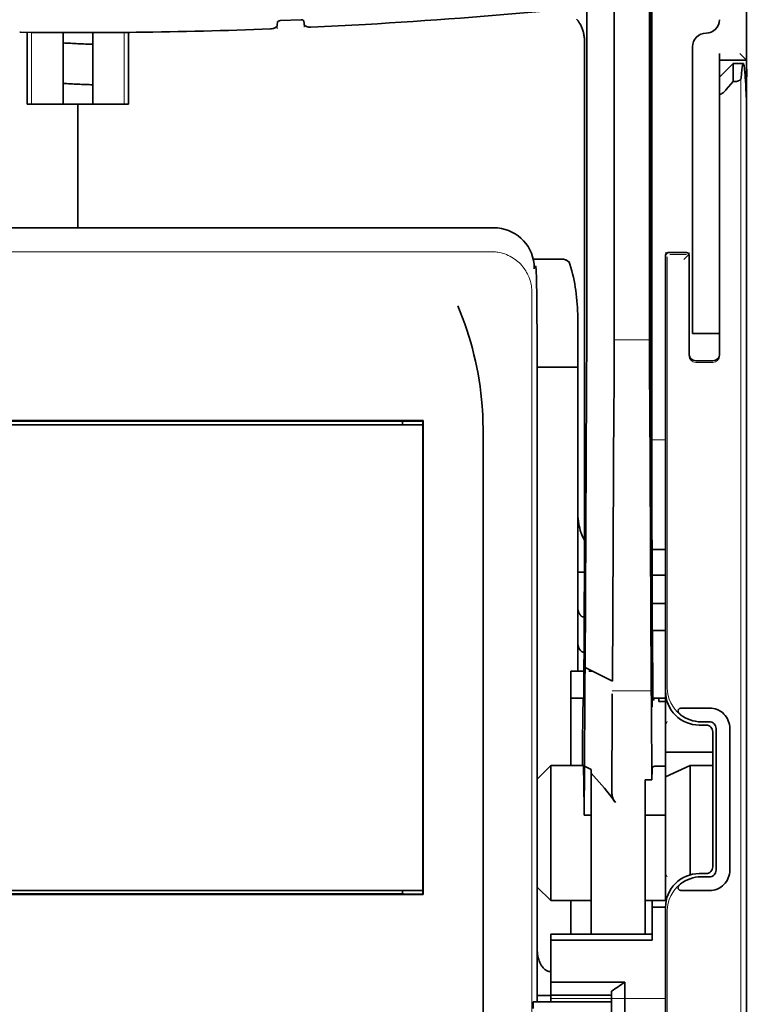
# Model space of a CAD drawing. Units: millimetres. Extents: x -2939 to 12771, y 2859 to 5338.
# Drawn here: x 5416 to 5469, y 3888 to 3960 of the extents above; entities that cross this region are included whole.
import ezdxf

# ---------------------------------------------------------------- set-up
doc = ezdxf.new("R2010")
doc.units = ezdxf.units.MM

msp = doc.modelspace()

# ---------------------------------------------------------------- linework, layer by layer
at = {"color": 5, "lineweight": 35}
for p, q in [((5469.357, 4488.84), (5469.357, 3931.125)), ((5462.409, 4056.59), (5462.409, 3923.066)), ((5462.32, 3922.267), (5462.32, 3962.057)), ((5469.357, 3841.575), (5469.357, 3953.812)), ((5469.357, 3947.003), (5469.357, 3895.432)), ((5450.786, 3944.855), (5389.683, 3944.855)), ((5453.974, 3932.118), (5453.974, 3887.957)), ((5445.596, 3930.684), (5394.874, 3930.684)), ((5394.895, 3930.381), (5445.575, 3930.381)), ((5394.895, 3930.381), (5445.575, 3930.381)), ((5444.086, 3930.629), (5396.383, 3930.629)), ((5450.006, 3870.351), (5450.006, 3928.864)), ((5469.357, 3921.698), (5469.357, 3853.481)), ((5445.575, 3896.144), (5394.895, 3896.144)), ((5445.592, 3895.844), (5394.877, 3895.844)), ((5396.383, 3895.896), (5444.086, 3895.896))]:
    msp.add_line(p, q, dxfattribs=at)
at = {"color": 5, "lineweight": 35, "ltscale": 0.39169}
msp.add_line((5462.22, 3973.027), (5462.22, 3941.93), dxfattribs=at)
at = {"color": 5, "lineweight": 35, "ltscale": 0.36213}
msp.add_line((5459.642, 3943.559), (5459.642, 3972.308), dxfattribs=at)
at = {"color": 5, "lineweight": 35, "ltscale": 0.354745}
msp.add_line((5457.622, 3941.941), (5457.622, 3970.104), dxfattribs=at)
at = {"color": 5, "lineweight": 35, "ltscale": 0.298396}
msp.add_line((5462.246, 3943.575), (5462.246, 3967.264), dxfattribs=at)
at = {"color": 5, "lineweight": 35, "ltscale": 0.132687}
msp.add_line((5469.357, 3967.709), (5469.357, 3957.175), dxfattribs=at)
at = {"color": 5, "lineweight": 13, "ltscale": 0.132839}
msp.add_line((5469.357, 3967.709), (5469.357, 3957.163), dxfattribs=at)
at = {"color": 5, "lineweight": 35, "ltscale": 0.444367}
msp.add_line((5462.307, 3929.134), (5462.307, 3964.413), dxfattribs=at)
at = {"color": 5, "lineweight": 35, "ltscale": 0.002289}
msp.add_line((5434.886, 3959.96), (5434.881, 3959.778), dxfattribs=at)
at = {"color": 5, "lineweight": 35, "ltscale": 0.019668}
msp.add_line((5435.085, 3960.082), (5436.645, 3960.148), dxfattribs=at)
at = {"color": 5, "lineweight": 35, "ltscale": 0.002281}
msp.add_line((5436.849, 3959.861), (5436.843, 3960.042), dxfattribs=at)
at = {"color": 5, "lineweight": 13, "ltscale": 0.002712}
msp.add_line((5436.857, 3959.813), (5436.857, 3959.598), dxfattribs=at)
at = {"color": 5, "lineweight": 35, "ltscale": 0.000773}
msp.add_line((5415.958, 3959.228), (5416.019, 3959.226), dxfattribs=at)
at = {"color": 5, "lineweight": 35, "ltscale": 0.010682}
msp.add_line((5416.867, 3959.219), (5416.019, 3959.226), dxfattribs=at)
at = {"color": 5, "lineweight": 35, "ltscale": 0.06442}
for p, q in [((5416.513, 3953.95), (5416.513, 3959.064)), ((5423.956, 3953.95), (5423.956, 3959.064))]:
    msp.add_line(p, q, dxfattribs=at)
at = {"color": 5, "lineweight": 13, "ltscale": 0.066368}
for p, q in [((5416.828, 3953.95), (5416.828, 3959.219)), ((5423.642, 3953.95), (5423.642, 3959.219))]:
    msp.add_line(p, q, dxfattribs=at)
at = {"color": 5, "lineweight": 35, "ltscale": 0.004922}
msp.add_line((5417.258, 3959.215), (5416.867, 3959.219), dxfattribs=at)
at = {"color": 5, "lineweight": 35, "ltscale": 0.066191}
for p, q in [((5419.143, 3953.95), (5419.143, 3959.205)), ((5421.326, 3953.95), (5421.326, 3959.205))]:
    msp.add_line(p, q, dxfattribs=at)
at = {"color": 5, "lineweight": 13, "ltscale": 0.00322}
msp.add_line((5434.872, 3959.474), (5434.872, 3959.729), dxfattribs=at)
at = {"color": 5, "lineweight": 35, "ltscale": 0.455411}
msp.add_line((5462.389, 3959.209), (5462.389, 3923.054), dxfattribs=at)
at = {"color": 5, "lineweight": 35, "ltscale": 0.44733}
msp.add_line((5457.449, 3923.068), (5457.449, 3958.581), dxfattribs=at)
at = {"color": 5, "lineweight": 35, "ltscale": 0.028778}
msp.add_line((5465.388, 3958.167), (5465.388, 3955.883), dxfattribs=at)
at = {"color": 5, "lineweight": 35, "ltscale": 0.00625}
for p, q in [((5467.373, 3957.175), (5467.373, 3957.671)), ((5463.403, 3910.037), (5462.907, 3910.037)), ((5463.403, 3905.278), (5462.907, 3905.278)), ((5457.449, 3901.682), (5457.945, 3901.682)), ((5463.403, 3901.682), (5462.907, 3901.682)), ((5454.968, 3888.453), (5454.968, 3887.957))]:
    msp.add_line(p, q, dxfattribs=at)
at = {"color": 5, "lineweight": 35, "ltscale": 0.008839}
msp.add_line((5468.861, 3957.671), (5469.357, 3957.175), dxfattribs=at)
at = {"color": 5, "lineweight": 35, "ltscale": 0.025}
for p, q in [((5467.373, 3957.175), (5469.357, 3957.175)), ((5420.235, 3953.95), (5422.22, 3953.95)), ((5465.388, 3937.08), (5467.373, 3937.08)), ((5462.411, 3917.232), (5462.411, 3915.247)), ((5456.457, 3912.27), (5456.457, 3910.285)), ((5465.202, 3905.324), (5463.403, 3904.485))]:
    msp.add_line(p, q, dxfattribs=at)
at = {"color": 5, "lineweight": 35, "ltscale": 0.016278}
msp.add_line((5467.373, 3957.175), (5467.373, 3955.883), dxfattribs=at)
at = {"color": 5, "lineweight": 13, "ltscale": 0.025152}
msp.add_line((5467.373, 3957.175), (5469.369, 3957.175), dxfattribs=at)
at = {"color": 5, "lineweight": 35, "ltscale": 0.017678}
for p, q in [((5467.373, 3955.935), (5468.365, 3956.927)), ((5454.968, 3905.324), (5453.976, 3904.331)), ((5454.968, 3895.4), (5453.976, 3896.392))]:
    msp.add_line(p, q, dxfattribs=at)
at = {"color": 5, "lineweight": 35, "ltscale": 0.016747}
msp.add_line((5468.365, 3956.927), (5468.365, 3955.597), dxfattribs=at)
at = {"color": 5, "lineweight": 35, "ltscale": 0.009444}
msp.add_line((5468.365, 3956.927), (5469.115, 3956.927), dxfattribs=at)
at = {"color": 5, "lineweight": 35, "ltscale": 0.128125}
msp.add_line((5469.357, 3947.003), (5469.357, 3957.175), dxfattribs=at)
at = {"color": 5, "lineweight": 35, "ltscale": 0.224347}
for p, q in [((5465.388, 3938.072), (5465.388, 3955.883)), ((5467.373, 3938.072), (5467.373, 3955.883))]:
    msp.add_line(p, q, dxfattribs=at)
at = {"color": 5, "lineweight": 35, "ltscale": 0.015072}
msp.add_line((5467.373, 3955.935), (5467.373, 3954.738), dxfattribs=at)
at = {"color": 5, "lineweight": 35, "ltscale": 0.009596}
msp.add_line((5468.365, 3955.597), (5467.869, 3955.019), dxfattribs=at)
at = {"color": 5, "lineweight": 35, "ltscale": 0.001226}
msp.add_line((5468.365, 3955.597), (5468.462, 3955.597), dxfattribs=at)
at = {"color": 5, "lineweight": 13}
for p, q in [((5468.942, 3955.857), (5468.942, 3849.827)), ((5450.615, 3943.096), (5389.855, 3943.096)), ((5453.586, 3940.153), (5453.586, 3882.83))]:
    msp.add_line(p, q, dxfattribs=at)
at = {"color": 5, "lineweight": 13, "ltscale": 0.246303}
msp.add_line((5467.373, 3955.019), (5467.373, 3935.465), dxfattribs=at)
at = {"color": 5, "lineweight": 35, "ltscale": 0.24276}
msp.add_line((5467.373, 3954.738), (5467.373, 3935.465), dxfattribs=at)
at = {"color": 5, "lineweight": 35, "ltscale": 0.046875}
for q in [(5416.513, 3953.95), (5423.956, 3953.95)]:
    msp.add_line((5420.235, 3953.95), q, dxfattribs=at)
at = {"color": 5, "lineweight": 35, "ltscale": 0.114565}
for p, q in [((5420.235, 3944.855), (5420.235, 3953.95)), ((5420.235, 3953.95), (5420.235, 3944.855))]:
    msp.add_line(p, q, dxfattribs=at)
at = {"color": 5, "lineweight": 35, "ltscale": 0.020512}
msp.add_line((5459.642, 3941.93), (5459.642, 3943.559), dxfattribs=at)
at = {"color": 5, "lineweight": 35, "ltscale": 0.020513}
msp.add_line((5462.246, 3941.946), (5462.246, 3943.575), dxfattribs=at)
at = {"color": 5, "lineweight": 35, "ltscale": 0.027937}
msp.add_line((5453.691, 3942.538), (5455.909, 3942.538), dxfattribs=at)
at = {"color": 5, "lineweight": 13, "ltscale": 0.027937}
msp.add_line((5453.691, 3942.538), (5455.909, 3942.538), dxfattribs=at)
at = {"color": 5, "lineweight": 13, "ltscale": 0.002253}
msp.add_line((5463.529, 3942.908), (5463.403, 3943.034), dxfattribs=at)
at = {"color": 5, "lineweight": 35, "ltscale": 0.40375}
msp.add_line((5463.403, 3942.835), (5463.403, 3910.782), dxfattribs=at)
at = {"color": 5, "lineweight": 13, "ltscale": 0.399003}
msp.add_line((5463.533, 3942.71), (5463.533, 3911.033), dxfattribs=at)
at = {"color": 5, "lineweight": 35, "ltscale": 0.006875}
msp.add_line((5463.602, 3943.034), (5464.147, 3943.034), dxfattribs=at)
at = {"color": 5, "lineweight": 13, "ltscale": 0.015293}
msp.add_line((5464.941, 3942.904), (5463.727, 3942.904), dxfattribs=at)
at = {"color": 5, "lineweight": 35, "ltscale": 0.01}
msp.add_line((5464.147, 3943.034), (5464.941, 3943.027), dxfattribs=at)
at = {"color": 5, "lineweight": 13, "ltscale": 0.006782}
msp.add_line((5464.759, 3942.527), (5465.14, 3942.908), dxfattribs=at)
at = {"color": 5, "lineweight": 13, "ltscale": 0.001495}
msp.add_line((5465.14, 3943.027), (5465.14, 3942.908), dxfattribs=at)
at = {"color": 5, "lineweight": 35, "ltscale": 0.001473}
msp.add_line((5465.14, 3942.827), (5465.14, 3942.71), dxfattribs=at)
at = {"color": 5, "lineweight": 35, "ltscale": 0.09125}
msp.add_line((5465.14, 3942.71), (5465.14, 3935.465), dxfattribs=at)
at = {"color": 5, "lineweight": 13, "ltscale": 0.09125}
msp.add_line((5465.14, 3942.71), (5465.14, 3935.465), dxfattribs=at)
at = {"color": 5, "lineweight": 13, "ltscale": 0.001562}
msp.add_line((5453.765, 3942.041), (5453.889, 3942.041), dxfattribs=at)
at = {"color": 5, "lineweight": 35, "ltscale": 0.000756}
msp.add_line((5453.765, 3941.903), (5453.765, 3941.843), dxfattribs=at)
at = {"color": 5, "lineweight": 35, "ltscale": 0.179148}
msp.add_line((5456.953, 3938.252), (5456.953, 3924.029), dxfattribs=at)
at = {"color": 5, "lineweight": 13, "ltscale": 0.214334}
msp.add_line((5456.953, 3921.198), (5456.953, 3938.214), dxfattribs=at)
at = {"color": 5, "lineweight": 35, "ltscale": 0.0125}
for p, q in [((5465.388, 3937.08), (5465.388, 3938.072)), ((5463.403, 3917.232), (5462.411, 3917.232)), ((5463.403, 3915.247), (5462.411, 3915.247)), ((5461.915, 3901.682), (5462.907, 3901.682)), ((5462.411, 3894.916), (5463.403, 3894.916)), ((5453.976, 3888.433), (5454.968, 3888.433))]:
    msp.add_line(p, q, dxfattribs=at)
at = {"color": 5, "lineweight": 35, "ltscale": 0.010811}
msp.add_line((5467.373, 3937.214), (5467.373, 3938.072), dxfattribs=at)
at = {"color": 5, "lineweight": 13, "ltscale": 0.025}
msp.add_line((5465.388, 3937.08), (5467.373, 3937.08), dxfattribs=at)
at = {"color": 5, "lineweight": 13, "ltscale": 0.033094}
msp.add_line((5459.616, 3936.612), (5462.243, 3936.612), dxfattribs=at)
at = {"color": 5, "lineweight": 35, "ltscale": 0.037557}
msp.add_line((5453.971, 3934.599), (5456.953, 3934.599), dxfattribs=at)
at = {"color": 5, "lineweight": 35, "ltscale": 0.015625}
msp.add_line((5465.636, 3935.086), (5466.876, 3935.086), dxfattribs=at)
at = {"color": 5, "lineweight": 13, "ltscale": 0.015625}
msp.add_line((5466.876, 3934.965), (5465.636, 3934.965), dxfattribs=at)
at = {"color": 5, "lineweight": 35, "ltscale": 0.258258}
for p, q in [((5457.498, 3912.527), (5457.601, 3933.03)), ((5459.513, 3911.518), (5459.616, 3932.021)), ((5462.243, 3932.021), (5462.347, 3911.518))]:
    msp.add_line(p, q, dxfattribs=at)
at = {"color": 5, "lineweight": 35, "ltscale": 0.061654}
msp.add_line((5462.266, 3933.523), (5462.291, 3928.628), dxfattribs=at)
at = {"color": 5, "lineweight": 13, "ltscale": 0.35}
msp.add_line((5453.976, 3932.118), (5453.976, 3904.331), dxfattribs=at)
at = {"color": 5, "lineweight": 35, "ltscale": 0.000212}
msp.add_line((5444.098, 3930.641), (5444.086, 3930.629), dxfattribs=at)
at = {"color": 5, "lineweight": 35, "ltscale": 0.003125}
for p, q in [((5444.086, 3930.381), (5444.086, 3930.629)), ((5444.086, 3895.896), (5444.086, 3896.144))]:
    msp.add_line(p, q, dxfattribs=at)
at = {"color": 5, "lineweight": 35, "ltscale": 0.01232}
msp.add_line((5444.595, 3930.65), (5445.573, 3930.65), dxfattribs=at)
at = {"color": 5, "lineweight": 35, "ltscale": 0.000432}
msp.add_line((5445.572, 3930.66), (5445.596, 3930.684), dxfattribs=at)
at = {"color": 5, "lineweight": 35, "ltscale": 0.433285}
msp.add_line((5445.575, 3930.462), (5445.575, 3896.063), dxfattribs=at)
at = {"color": 5, "lineweight": 35, "ltscale": 0.046242}
msp.add_line((5445.592, 3927.013), (5445.596, 3930.684), dxfattribs=at)
at = {"color": 5, "lineweight": 13, "ltscale": 0.012522}
msp.add_line((5462.409, 3929.277), (5463.403, 3929.277), dxfattribs=at)
at = {"color": 5, "lineweight": 35, "ltscale": 0.39261}
msp.add_line((5445.592, 3927.013), (5445.592, 3895.844), dxfattribs=at)
at = {"color": 5, "lineweight": 35, "ltscale": 0.051668}
msp.add_line((5456.953, 3919.892), (5456.953, 3923.994), dxfattribs=at)
at = {"color": 5, "lineweight": 35, "ltscale": 0.009338}
msp.add_line((5462.322, 3921.526), (5462.32, 3922.267), dxfattribs=at)
at = {"color": 5, "lineweight": 35, "ltscale": 0.096855}
msp.add_line((5462.36, 3913.836), (5462.322, 3921.525), dxfattribs=at)
at = {"color": 5, "lineweight": 35, "ltscale": 0.012484}
msp.add_line((5462.412, 3921.213), (5463.403, 3921.213), dxfattribs=at)
at = {"color": 5, "lineweight": 35, "ltscale": 0.125292}
msp.add_line((5457.393, 3910.643), (5457.443, 3920.59), dxfattribs=at)
at = {"color": 5, "lineweight": 35, "ltscale": 0.04105}
msp.add_line((5462.415, 3920.491), (5462.432, 3917.232), dxfattribs=at)
at = {"color": 5, "lineweight": 35, "ltscale": 0.004445}
msp.add_line((5456.953, 3919.539), (5456.953, 3919.892), dxfattribs=at)
at = {"color": 5, "lineweight": 35, "ltscale": 0.00611}
msp.add_line((5456.953, 3919.539), (5457.438, 3919.539), dxfattribs=at)
at = {"color": 5, "lineweight": 35, "ltscale": 0.032}
msp.add_line((5456.953, 3916.999), (5456.953, 3919.539), dxfattribs=at)
at = {"color": 5, "lineweight": 35, "ltscale": 0.032293}
msp.add_line((5462.398, 3919.34), (5462.411, 3916.777), dxfattribs=at)
at = {"color": 5, "lineweight": 35, "ltscale": 0.012371}
msp.add_line((5463.403, 3919.31), (5462.421, 3919.31), dxfattribs=at)
at = {"color": 5, "lineweight": 35, "ltscale": 0.032656}
msp.add_line((5456.953, 3914.406), (5456.953, 3916.999), dxfattribs=at)
at = {"color": 5, "lineweight": 13, "ltscale": 0.038342}
msp.add_line((5456.953, 3913.635), (5456.953, 3916.679), dxfattribs=at)
at = {"color": 5, "lineweight": 35, "ltscale": 0.0625}
for p, q in [((5462.411, 3915.247), (5462.411, 3910.285)), ((5456.457, 3910.285), (5456.457, 3905.324))]:
    msp.add_line(p, q, dxfattribs=at)
at = {"color": 5, "lineweight": 35, "ltscale": 0.023887}
msp.add_line((5462.418, 3915.247), (5462.428, 3913.351), dxfattribs=at)
at = {"color": 5, "lineweight": 35, "ltscale": 0.059242}
msp.add_line((5462.442, 3915.247), (5462.465, 3910.544), dxfattribs=at)
at = {"color": 5, "lineweight": 35, "ltscale": 0.026858}
msp.add_line((5456.953, 3912.27), (5456.953, 3914.402), dxfattribs=at)
at = {"color": 5, "lineweight": 35, "ltscale": 0.011897}
msp.add_line((5456.457, 3912.27), (5457.401, 3912.27), dxfattribs=at)
at = {"color": 5, "lineweight": 35, "ltscale": 0.001474}
for p, q in [((5457.494, 3912.407), (5457.498, 3912.524)), ((5462.377, 3912.571), (5462.374, 3912.688)), ((5459.488, 3910.483), (5459.491, 3910.6)), ((5462.358, 3910.6), (5462.361, 3910.483))]:
    msp.add_line(p, q, dxfattribs=at)
at = {"color": 5, "lineweight": 35, "ltscale": 0.000159}
msp.add_line((5457.498, 3912.528), (5457.508, 3912.522), dxfattribs=at)
at = {"color": 5, "lineweight": 35, "ltscale": 0.028232}
msp.add_line((5457.508, 3912.522), (5459.513, 3911.518), dxfattribs=at)
at = {"color": 5, "lineweight": 35, "ltscale": 0.003149}
msp.add_line((5457.76, 3912.27), (5458.01, 3912.27), dxfattribs=at)
at = {"color": 5, "lineweight": 35, "ltscale": 0.013041}
msp.add_line((5462.391, 3910.847), (5462.385, 3911.883), dxfattribs=at)
at = {"color": 5, "lineweight": 35, "ltscale": 0.066701}
msp.add_line((5457.446, 3905.278), (5457.473, 3910.573), dxfattribs=at)
at = {"color": 5, "lineweight": 13, "ltscale": 0.036103}
msp.add_line((5459.491, 3910.808), (5462.358, 3910.808), dxfattribs=at)
at = {"color": 5, "lineweight": 13, "ltscale": 0.003703}
msp.add_line((5462.469, 3910.35), (5462.467, 3910.644), dxfattribs=at)
at = {"color": 5, "lineweight": 35, "ltscale": 0.056215}
msp.add_line((5463.403, 3910.779), (5463.403, 3906.316), dxfattribs=at)
at = {"color": 5, "lineweight": 35, "ltscale": 0.011755}
msp.add_line((5456.457, 3910.285), (5457.39, 3910.285), dxfattribs=at)
at = {"color": 5, "lineweight": 35, "ltscale": 0.000154}
msp.add_line((5457.385, 3910.152), (5457.384, 3910.164), dxfattribs=at)
at = {"color": 5, "lineweight": 35, "ltscale": 0.011568}
msp.add_line((5459.488, 3910.483), (5459.488, 3909.564), dxfattribs=at)
at = {"color": 5, "lineweight": 35, "ltscale": 0.004428}
msp.add_line((5462.468, 3910.193), (5462.465, 3910.544), dxfattribs=at)
at = {"color": 5, "lineweight": 35, "ltscale": 0.01179}
msp.add_line((5462.467, 3910.285), (5463.403, 3910.285), dxfattribs=at)
at = {"color": 5, "lineweight": 35, "ltscale": 0.003127}
msp.add_line((5462.907, 3910.285), (5462.907, 3910.037), dxfattribs=at)
at = {"color": 5, "lineweight": 35, "ltscale": 0.078589}
msp.add_line((5459.456, 3903.325), (5459.488, 3909.564), dxfattribs=at)
at = {"color": 5, "lineweight": 35, "ltscale": 0.066605}
msp.add_line((5462.372, 3909.564), (5462.399, 3904.277), dxfattribs=at)
at = {"color": 5, "lineweight": 35, "ltscale": 0.024379}
for p, q in [((5466.623, 3909.553), (5464.687, 3909.553)), ((5466.623, 3896.132), (5464.687, 3896.132))]:
    msp.add_line(p, q, dxfattribs=at)
at = {"color": 5, "lineweight": 13, "ltscale": 0.003545}
for p, q in [((5463.403, 3908.301), (5463.529, 3908.553)), ((5463.529, 3897.133), (5463.403, 3897.384))]:
    msp.add_line(p, q, dxfattribs=at)
at = {"color": 5, "lineweight": 35, "ltscale": 0.00778}
for p, q in [((5466.623, 3908.543), (5466.005, 3908.543)), ((5466.623, 3897.142), (5466.005, 3897.142))]:
    msp.add_line(p, q, dxfattribs=at)
at = {"color": 5, "lineweight": 35, "ltscale": 0.006254}
for p, q in [((5466.38, 3908.301), (5465.884, 3908.301)), ((5465.884, 3897.385), (5466.38, 3897.385))]:
    msp.add_line(p, q, dxfattribs=at)
at = {"color": 5, "lineweight": 35, "ltscale": 0.125002}
msp.add_line((5466.876, 3907.805), (5466.876, 3897.881), dxfattribs=at)
at = {"color": 5, "lineweight": 35, "ltscale": 0.131104}
for p, q in [((5467.119, 3908.047), (5467.119, 3897.638)), ((5468.129, 3908.047), (5468.129, 3897.638))]:
    msp.add_line(p, q, dxfattribs=at)
at = {"color": 5, "lineweight": 35, "ltscale": 0.04375}
msp.add_line((5463.403, 3906.316), (5466.876, 3906.316), dxfattribs=at)
at = {"color": 5, "lineweight": 35, "ltscale": 0.023066}
msp.add_line((5463.403, 3906.316), (5463.403, 3904.485), dxfattribs=at)
at = {"color": 5, "lineweight": 35, "ltscale": 0.030268}
msp.add_line((5454.968, 3905.324), (5457.371, 3905.324), dxfattribs=at)
at = {"color": 5, "lineweight": 35, "ltscale": 0.125}
msp.add_line((5454.968, 3905.324), (5454.968, 3895.4), dxfattribs=at)
at = {"color": 5, "lineweight": 35, "ltscale": 0.045301}
msp.add_line((5457.428, 3901.682), (5457.446, 3905.278), dxfattribs=at)
at = {"color": 5, "lineweight": 35, "ltscale": 0.007021}
msp.add_line((5457.446, 3905.278), (5457.945, 3905.03), dxfattribs=at)
at = {"color": 5, "lineweight": 35, "ltscale": 0.003316}
msp.add_line((5457.945, 3905.03), (5457.945, 3904.767), dxfattribs=at)
at = {"color": 5, "lineweight": 35, "ltscale": 0.010181}
msp.add_line((5462.411, 3905.085), (5462.399, 3904.277), dxfattribs=at)
at = {"color": 5, "lineweight": 35, "ltscale": 0.003732}
msp.add_line((5462.611, 3905.278), (5462.907, 3905.278), dxfattribs=at)
at = {"color": 5, "lineweight": 35, "ltscale": 0.021092}
msp.add_line((5465.202, 3905.324), (5466.876, 3905.324), dxfattribs=at)
at = {"color": 5, "lineweight": 35, "ltscale": 0.101204}
msp.add_line((5465.202, 3897.289), (5465.202, 3905.324), dxfattribs=at)
at = {"color": 5, "lineweight": 35, "ltscale": 0.1}
msp.add_line((5453.976, 3904.331), (5453.976, 3896.392), dxfattribs=at)
at = {"color": 5, "lineweight": 35, "ltscale": 0.03342}
msp.add_line((5457.397, 3904.335), (5457.428, 3901.682), dxfattribs=at)
at = {"color": 5, "lineweight": 35, "ltscale": 0.022565}
msp.add_line((5457.945, 3902.975), (5457.945, 3904.767), dxfattribs=at)
at = {"color": 5, "lineweight": 35, "ltscale": 0.006098}
msp.add_line((5462.399, 3904.277), (5461.915, 3904.277), dxfattribs=at)
at = {"color": 5, "lineweight": 35, "ltscale": 0.011983}
msp.add_line((5461.915, 3904.277), (5461.915, 3903.325), dxfattribs=at)
at = {"color": 5, "lineweight": 35, "ltscale": 0.114434}
msp.add_line((5463.403, 3895.4), (5463.403, 3904.485), dxfattribs=at)
at = {"color": 5, "lineweight": 35, "ltscale": 0.126668}
msp.add_line((5457.945, 3892.919), (5457.945, 3902.975), dxfattribs=at)
at = {"color": 5, "lineweight": 35, "ltscale": 0.009127}
msp.add_line((5461.915, 3902.601), (5461.915, 3903.325), dxfattribs=at)
at = {"color": 5, "lineweight": 13, "ltscale": 0.001076}
msp.add_line((5453.974, 3902.451), (5453.976, 3902.366), dxfattribs=at)
at = {"color": 5, "lineweight": 35, "ltscale": 0.002397}
msp.add_line((5453.974, 3902.361), (5453.976, 3902.171), dxfattribs=at)
at = {"color": 5, "lineweight": 35, "ltscale": 0.121948}
msp.add_line((5461.915, 3892.919), (5461.915, 3902.601), dxfattribs=at)
at = {"color": 5, "lineweight": 35, "ltscale": 0.000266}
msp.add_line((5457.449, 3901.682), (5457.428, 3901.682), dxfattribs=at)
at = {"color": 5, "lineweight": 35, "ltscale": 0.057092}
msp.add_line((5453.976, 3891.86), (5453.976, 3896.392), dxfattribs=at)
at = {"color": 5, "lineweight": 13, "ltscale": 0.10625}
msp.add_line((5453.976, 3896.392), (5453.976, 3887.957), dxfattribs=at)
at = {"color": 5, "lineweight": 13, "ltscale": 0.078362}
msp.add_line((5453.976, 3896.392), (5453.976, 3890.171), dxfattribs=at)
at = {"color": 5, "lineweight": 35, "ltscale": 0.000157}
msp.add_line((5444.095, 3895.887), (5444.086, 3895.896), dxfattribs=at)
at = {"color": 5, "lineweight": 35, "ltscale": 0.012363}
msp.add_line((5445.573, 3895.879), (5444.591, 3895.879), dxfattribs=at)
at = {"color": 5, "lineweight": 35, "ltscale": 0.000371}
msp.add_line((5445.572, 3895.865), (5445.592, 3895.844), dxfattribs=at)
at = {"color": 5, "lineweight": 35, "ltscale": 0.0375}
for p, q in [((5454.968, 3895.4), (5457.945, 3895.4)), ((5456.457, 3888.453), (5459.434, 3888.453))]:
    msp.add_line(p, q, dxfattribs=at)
at = {"color": 5, "lineweight": 35, "ltscale": 0.03125}
msp.add_line((5456.457, 3895.4), (5456.457, 3892.919), dxfattribs=at)
at = {"color": 5, "lineweight": 35, "ltscale": 0.01875}
for p, q in [((5461.915, 3895.4), (5463.403, 3895.4)), ((5456.457, 3889.399), (5454.968, 3889.399)), ((5456.457, 3888.453), (5454.968, 3888.453))]:
    msp.add_line(p, q, dxfattribs=at)
at = {"color": 5, "lineweight": 35, "ltscale": 0.006092}
msp.add_line((5462.411, 3895.4), (5462.411, 3894.916), dxfattribs=at)
at = {"color": 5, "lineweight": 35, "ltscale": 0.013131}
msp.add_line((5462.411, 3895.4), (5463.453, 3895.4), dxfattribs=at)
at = {"color": 5, "lineweight": 35, "ltscale": 0.160697}
msp.add_line((5469.357, 3882.674), (5469.357, 3895.432), dxfattribs=at)
at = {"color": 5, "lineweight": 35, "ltscale": 0.025158}
msp.add_line((5462.411, 3894.916), (5462.411, 3892.919), dxfattribs=at)
at = {"color": 5, "lineweight": 35, "ltscale": 0.064752}
msp.add_line((5463.403, 3889.763), (5463.403, 3894.904), dxfattribs=at)
at = {"color": 5, "lineweight": 13, "ltscale": 0.148921}
msp.add_line((5463.533, 3882.83), (5463.533, 3894.652), dxfattribs=at)
at = {"color": 5, "lineweight": 35, "ltscale": 0.09375}
for p, q in [((5454.968, 3892.919), (5462.411, 3892.919)), ((5454.968, 3892.487), (5462.411, 3892.487))]:
    msp.add_line(p, q, dxfattribs=at)
at = {"color": 5, "lineweight": 35, "ltscale": 0.005435}
for p, q in [((5454.968, 3892.919), (5454.968, 3892.487)), ((5462.411, 3892.919), (5462.411, 3892.487))]:
    msp.add_line(p, q, dxfattribs=at)
at = {"color": 5, "lineweight": 35, "ltscale": 0.038906}
msp.add_line((5454.968, 3892.487), (5454.968, 3889.399), dxfattribs=at)
at = {"color": 5, "lineweight": 35, "ltscale": 0.015124}
msp.add_line((5453.976, 3891.86), (5453.976, 3890.659), dxfattribs=at)
at = {"color": 5, "lineweight": 35, "ltscale": 0.02804}
msp.add_line((5453.976, 3890.659), (5453.976, 3888.433), dxfattribs=at)
at = {"color": 5, "lineweight": 35, "ltscale": 0.011909}
msp.add_line((5454.968, 3889.399), (5454.968, 3888.453), dxfattribs=at)
at = {"color": 5, "lineweight": 35, "ltscale": 0.05}
msp.add_line((5456.457, 3889.399), (5460.426, 3889.399), dxfattribs=at)
at = {"color": 5, "lineweight": 35, "ltscale": 0.084705}
msp.add_line((5460.426, 3889.399), (5460.426, 3882.674), dxfattribs=at)
at = {"color": 5, "lineweight": 35, "ltscale": 0.005995}
msp.add_line((5453.976, 3888.433), (5453.976, 3887.957), dxfattribs=at)
at = {"color": 5, "lineweight": 13, "ltscale": 0.106223}
msp.add_line((5454.968, 3888.208), (5463.401, 3888.208), dxfattribs=at)
at = {"color": 5, "lineweight": 35, "ltscale": 0.003574}
msp.add_line((5459.434, 3888.453), (5459.434, 3888.737), dxfattribs=at)
at = {"color": 5, "lineweight": 35, "ltscale": 0.064762}
msp.add_line((5459.434, 3888.453), (5459.434, 3883.312), dxfattribs=at)
at = {"color": 5, "lineweight": 13, "ltscale": 0.00625}
msp.add_line((5454.164, 3887.957), (5453.668, 3887.957), dxfattribs=at)
at = {"color": 5, "lineweight": 35, "ltscale": 0.006155}
msp.add_line((5454.164, 3887.957), (5453.676, 3887.957), dxfattribs=at)
at = {"color": 5, "lineweight": 35, "ltscale": 0.009433}
msp.add_line((5454.913, 3887.957), (5454.164, 3887.957), dxfattribs=at)
at = {"color": 5, "lineweight": 13, "ltscale": 0.009433}
msp.add_line((5454.913, 3887.957), (5454.164, 3887.957), dxfattribs=at)
at = {"color": 5, "lineweight": 35, "ltscale": 0.024863}
msp.add_line((5454.913, 3887.957), (5456.887, 3887.957), dxfattribs=at)
at = {"color": 5, "lineweight": 13, "ltscale": 0.031079}
msp.add_line((5457.381, 3887.957), (5454.913, 3887.957), dxfattribs=at)
at = {"color": 5, "lineweight": 35, "ltscale": 0.022898}
msp.add_line((5456.887, 3887.957), (5458.705, 3887.957), dxfattribs=at)
at = {"color": 5, "lineweight": 13, "ltscale": 0.022898}
msp.add_line((5457.381, 3887.957), (5459.198, 3887.957), dxfattribs=at)
at = {"color": 5, "lineweight": 35, "ltscale": 0.009172}
msp.add_line((5459.433, 3887.957), (5458.705, 3887.957), dxfattribs=at)
at = {"color": 5, "lineweight": 13, "ltscale": 0.002962}
msp.add_line((5459.434, 3887.957), (5459.198, 3887.957), dxfattribs=at)
at = {"color": 5, "lineweight": 35}
for points in [[(5435.085, 3960.082), (5435.042, 3960.078), (5435.002, 3960.068), (5434.965, 3960.054), (5434.937, 3960.038), (5434.915, 3960.019), (5434.898, 3959.998), (5434.889, 3959.976), (5434.886, 3959.96)], [(5436.645, 3960.148), (5436.687, 3960.147), (5436.728, 3960.141), (5436.765, 3960.129), (5436.794, 3960.114), (5436.818, 3960.096), (5436.834, 3960.075), (5436.841, 3960.059), (5436.843, 3960.042)], [(5436.849, 3959.861), (5436.853, 3959.827), (5436.865, 3959.793), (5436.883, 3959.761), (5436.908, 3959.731), (5436.94, 3959.703), (5436.972, 3959.68), (5437.009, 3959.66), (5437.049, 3959.642), (5437.081, 3959.631), (5437.115, 3959.621), (5437.187, 3959.607), (5437.261, 3959.599), (5437.303, 3959.598), (5437.345, 3959.599)], [(5457.449, 3958.581), (5457.448, 3958.654), (5457.445, 3958.726), (5457.44, 3958.799), (5457.433, 3958.871), (5457.424, 3958.943), (5457.413, 3959.014), (5457.401, 3959.085), (5457.386, 3959.156), (5457.369, 3959.226), (5457.351, 3959.295), (5457.331, 3959.363), (5457.308, 3959.43), (5457.285, 3959.497), (5457.259, 3959.562), (5457.232, 3959.626), (5457.202, 3959.69), (5457.172, 3959.752), (5457.14, 3959.812), (5457.106, 3959.872), (5457.07, 3959.93), (5457.034, 3959.987), (5456.995, 3960.042), (5456.956, 3960.096), (5456.915, 3960.148), (5456.873, 3960.198)], [(5420.235, 3959.203), (5421.919, 3959.207), (5423.603, 3959.219)], [(5423.603, 3959.219), (5424.057, 3959.223), (5424.512, 3959.228)], [(5434.881, 3959.778), (5434.876, 3959.743), (5434.865, 3959.709), (5434.846, 3959.675), (5434.821, 3959.643), (5434.79, 3959.612), (5434.757, 3959.587), (5434.72, 3959.563), (5434.68, 3959.542), (5434.648, 3959.528), (5434.614, 3959.515), (5434.542, 3959.495), (5434.466, 3959.481), (5434.385, 3959.474)], [(5469.115, 3956.927), (5469.112, 3956.927), (5469.107, 3956.925), (5469.102, 3956.92), (5469.09, 3956.901), (5469.075, 3956.86), (5469.057, 3956.786), (5469.035, 3956.663), (5469.011, 3956.472), (5468.984, 3956.192), (5468.958, 3955.857)], [(5469.214, 3956.516), (5469.2, 3956.622), (5469.186, 3956.713), (5469.175, 3956.778), (5469.163, 3956.832), (5469.153, 3956.867), (5469.143, 3956.894), (5469.135, 3956.91), (5469.127, 3956.92), (5469.121, 3956.925), (5469.115, 3956.927)], [(5469.357, 3953.812), (5469.354, 3953.953), (5469.347, 3954.199), (5469.329, 3954.703), (5469.314, 3955.049), (5469.299, 3955.368), (5469.283, 3955.648), (5469.267, 3955.902), (5469.253, 3956.101), (5469.238, 3956.278), (5469.214, 3956.516)], [(5468.462, 3955.597), (5468.541, 3955.601), (5468.617, 3955.612), (5468.69, 3955.629), (5468.757, 3955.653), (5468.788, 3955.667), (5468.817, 3955.682), (5468.844, 3955.698), (5468.868, 3955.715), (5468.888, 3955.732), (5468.906, 3955.75), (5468.92, 3955.767), (5468.932, 3955.783), (5468.945, 3955.808), (5468.954, 3955.832), (5468.958, 3955.857)], [(5467.869, 3955.019), (5467.83, 3954.975), (5467.785, 3954.925), (5467.726, 3954.864), (5467.688, 3954.827), (5467.637, 3954.782), (5467.585, 3954.74), (5467.549, 3954.715), (5467.509, 3954.692), (5467.481, 3954.679), (5467.461, 3954.672), (5467.445, 3954.668), (5467.422, 3954.667), (5467.405, 3954.672), (5467.392, 3954.68), (5467.385, 3954.687), (5467.381, 3954.696), (5467.375, 3954.715), (5467.373, 3954.738)], [(5453.974, 3932.118), (5453.971, 3934.716), (5453.963, 3936.919), (5453.952, 3938.658), (5453.939, 3939.94), (5453.927, 3940.815), (5453.917, 3941.285), (5453.909, 3941.563), (5453.903, 3941.714), (5453.899, 3941.787), (5453.893, 3941.843), (5453.89, 3941.868), (5453.886, 3941.887), (5453.877, 3941.913), (5453.866, 3941.936), (5453.856, 3941.953), (5453.842, 3941.972), (5453.818, 3941.995), (5453.801, 3942.008), (5453.783, 3942.019), (5453.761, 3942.029)], [(5450.006, 3928.864), (5450.005, 3929.486), (5450.003, 3929.798), (5449.998, 3930.157), (5449.991, 3930.517), (5449.983, 3930.81), (5449.971, 3931.104), (5449.954, 3931.432), (5449.932, 3931.761)], [(5444.595, 3930.65), (5444.245, 3930.647), (5444.124, 3930.644), (5444.105, 3930.642), (5444.099, 3930.641), (5444.099, 3930.641), (5444.098, 3930.641)], [(5462.298, 3928.137), (5462.298, 3928.137), (5462.298, 3928.137), (5462.298, 3928.137), (5462.299, 3928.14), (5462.3, 3928.156), (5462.303, 3928.283), (5462.306, 3928.662), (5462.307, 3929.134)], [(5456.953, 3924.029), (5456.956, 3923.843), (5456.964, 3923.657), (5456.979, 3923.472), (5457.001, 3923.286), (5457.029, 3923.102), (5457.06, 3922.936), (5457.098, 3922.771), (5457.143, 3922.609), (5457.169, 3922.525), (5457.196, 3922.443), (5457.224, 3922.366), (5457.254, 3922.289), (5457.312, 3922.156), (5457.344, 3922.088), (5457.379, 3922.021), (5457.412, 3921.96), (5457.448, 3921.9)], [(5456.953, 3916.999), (5456.954, 3916.95), (5456.957, 3916.902), (5456.962, 3916.854), (5456.968, 3916.806), (5456.977, 3916.76), (5456.988, 3916.714), (5457, 3916.671), (5457.014, 3916.628), (5457.029, 3916.588), (5457.046, 3916.549), (5457.064, 3916.512), (5457.084, 3916.477), (5457.104, 3916.445), (5457.126, 3916.415), (5457.148, 3916.387), (5457.171, 3916.361), (5457.194, 3916.338), (5457.218, 3916.317), (5457.242, 3916.299), (5457.267, 3916.282), (5457.292, 3916.268), (5457.317, 3916.256), (5457.342, 3916.247), (5457.367, 3916.239), (5457.392, 3916.234), (5457.418, 3916.23), (5457.421, 3916.23)], [(5456.953, 3914.406), (5456.954, 3914.358), (5456.957, 3914.309), (5456.962, 3914.261), (5456.968, 3914.214), (5456.977, 3914.167), (5456.988, 3914.122), (5457, 3914.078), (5457.014, 3914.036), (5457.029, 3913.995), (5457.046, 3913.956), (5457.064, 3913.92), (5457.084, 3913.885), (5457.104, 3913.852), (5457.126, 3913.822), (5457.148, 3913.794), (5457.171, 3913.769), (5457.194, 3913.746), (5457.218, 3913.725), (5457.242, 3913.706), (5457.267, 3913.69), (5457.292, 3913.676), (5457.317, 3913.664), (5457.342, 3913.654), (5457.367, 3913.647), (5457.408, 3913.639)], [(5462.409, 3909.616), (5462.409, 3909.617), (5462.409, 3909.617), (5462.408, 3909.62), (5462.406, 3909.646), (5462.404, 3909.694), (5462.4, 3909.859), (5462.395, 3910.273), (5462.391, 3910.847)], [(5457.37, 3910.285), (5457.37, 3910.285), (5457.37, 3910.285), (5457.369, 3910.284), (5457.366, 3910.269), (5457.362, 3910.241), (5457.356, 3910.141), (5457.35, 3910.011), (5457.345, 3909.841), (5457.336, 3909.477), (5457.328, 3909.011), (5457.319, 3908.374), (5457.312, 3907.624), (5457.303, 3906.608), (5457.296, 3905.324)], [(5462.423, 3910.139), (5462.416, 3909.745), (5462.413, 3909.646), (5462.41, 3909.619), (5462.41, 3909.617), (5462.409, 3909.616), (5462.409, 3909.616), (5462.409, 3909.616), (5462.409, 3909.616)], [(5462.468, 3910.193), (5462.47, 3910.182), (5462.478, 3910.173), (5462.49, 3910.166), (5462.513, 3910.157), (5462.545, 3910.152), (5462.559, 3910.152)], [(5464.687, 3909.553), (5464.628, 3909.551), (5464.566, 3909.545), (5464.517, 3909.536), (5464.467, 3909.521), (5464.442, 3909.511), (5464.418, 3909.498), (5464.398, 3909.485), (5464.379, 3909.471), (5464.364, 3909.456), (5464.351, 3909.44), (5464.34, 3909.423), (5464.331, 3909.406), (5464.323, 3909.377), (5464.32, 3909.349), (5464.321, 3909.318), (5464.327, 3909.288), (5464.335, 3909.265), (5464.344, 3909.244), (5464.357, 3909.219), (5464.373, 3909.194), (5464.406, 3909.152), (5464.449, 3909.108), (5464.497, 3909.066)], [(5457.371, 3905.324), (5457.371, 3905.323), (5457.371, 3905.323), (5457.372, 3905.321), (5457.375, 3905.302), (5457.377, 3905.265), (5457.382, 3905.141), (5457.389, 3904.867), (5457.397, 3904.335)], [(5459.456, 3903.325), (5459.46, 3903.247), (5459.472, 3903.164), (5459.492, 3903.076), (5459.522, 3902.983), (5459.562, 3902.886), (5459.611, 3902.787), (5459.67, 3902.687), (5459.728, 3902.601)], [(5464.687, 3896.132), (5464.628, 3896.134), (5464.566, 3896.14), (5464.517, 3896.15), (5464.467, 3896.164), (5464.442, 3896.175), (5464.418, 3896.187), (5464.398, 3896.2), (5464.379, 3896.214), (5464.364, 3896.229), (5464.351, 3896.245), (5464.34, 3896.262), (5464.331, 3896.28), (5464.323, 3896.308), (5464.32, 3896.336), (5464.321, 3896.367), (5464.327, 3896.398), (5464.335, 3896.42), (5464.344, 3896.441), (5464.357, 3896.467), (5464.373, 3896.491), (5464.406, 3896.533), (5464.449, 3896.578), (5464.497, 3896.619)], [(5444.591, 3895.879), (5444.368, 3895.88), (5444.192, 3895.882), (5444.121, 3895.885), (5444.102, 3895.886), (5444.096, 3895.887), (5444.096, 3895.887), (5444.095, 3895.887)], [(5453.976, 3891.86), (5453.979, 3891.727), (5453.987, 3891.594), (5454.003, 3891.462), (5454.024, 3891.331), (5454.052, 3891.2), (5454.069, 3891.136), (5454.088, 3891.072), (5454.124, 3890.963), (5454.167, 3890.856), (5454.216, 3890.752), (5454.244, 3890.701), (5454.273, 3890.652), (5454.314, 3890.587), (5454.359, 3890.525), (5454.408, 3890.466), (5454.44, 3890.431), (5454.474, 3890.397), (5454.509, 3890.366), (5454.545, 3890.336), (5454.596, 3890.3), (5454.649, 3890.267), (5454.705, 3890.239), (5454.768, 3890.214), (5454.833, 3890.195), (5454.9, 3890.184), (5454.968, 3890.18)]]:
    msp.add_lwpolyline(points, dxfattribs=at)
at = {"color": 5, "lineweight": 13}
for points in [[(5469.355, 3953.924), (5469.37, 3954.91), (5469.378, 3955.349), (5469.387, 3955.759), (5469.396, 3956.088), (5469.406, 3956.365), (5469.411, 3956.515)], [(5450.615, 3943.096), (5450.752, 3943.09), (5450.821, 3943.085), (5450.924, 3943.077), (5451, 3943.07), (5451.077, 3943.059), (5451.207, 3943.037), (5451.336, 3943.007), (5451.465, 3942.971), (5451.593, 3942.929), (5451.718, 3942.882), (5451.84, 3942.829), (5451.959, 3942.772), (5452.082, 3942.706), (5452.202, 3942.634), (5452.318, 3942.556), (5452.43, 3942.473), (5452.539, 3942.385), (5452.643, 3942.292), (5452.742, 3942.194), (5452.837, 3942.091), (5452.927, 3941.984), (5453.012, 3941.873), (5453.079, 3941.777), (5453.142, 3941.679), (5453.201, 3941.579), (5453.256, 3941.477), (5453.29, 3941.408), (5453.323, 3941.338), (5453.383, 3941.195), (5453.436, 3941.048), (5453.459, 3940.974), (5453.481, 3940.9), (5453.507, 3940.798), (5453.529, 3940.697), (5453.546, 3940.595), (5453.556, 3940.522), (5453.564, 3940.449), (5453.573, 3940.35), (5453.586, 3940.153)], [(5453.976, 3932.118), (5453.973, 3934.334), (5453.971, 3935.423), (5453.964, 3937.011), (5453.952, 3938.869), (5453.945, 3939.71), (5453.936, 3940.466), (5453.923, 3941.223), (5453.917, 3941.509), (5453.91, 3941.742), (5453.906, 3941.858), (5453.901, 3941.941), (5453.897, 3941.988), (5453.889, 3942.041)]]:
    msp.add_lwpolyline(points, dxfattribs=at)
at = {"color": 5, "lineweight": 35}
for centre, radius, start, end in [((5419.822, 4336.643), 377.452, 273.27281, 275.3952), ((5353.099, 3959.393), 109.29, 359.90376, 0.59894), ((5420.161, 4331.296), 372.094, 272.64691, 273.26767), ((5466.38, 3960.152), 0.992, 270, 0), ((5414.529, 3959.064), 1.985, 0, 4.55221), ((5420.235, 4329.446), 370.243, 269.53926, 269.99997), ((5425.941, 3959.064), 1.985, 175.43954, 180.00001), ((5420.232, 4329.632), 370.429, 270.66201, 272.18959), ((5466.38, 3958.167), 0.992, 90, 180.00001), ((5424.46, 4049.076), 90.786, 266.64282, 267.3327), ((5424.468, 4049.232), 90.943, 267.33226, 268.02058), ((5424.476, 4049.421), 94.106, 266.75148, 267.41698), ((5424.473, 4049.347), 94.032, 267.41663, 268.08227), ((5450.792, 3941.881), 2.973, 5.73462, 90.10928), ((5455.909, 3942.041), 0.496, 16.43181, 90), ((5463.602, 3942.835), 0.198, 89.99939, 180.00058), ((5464.939, 3942.826), 0.201, 0.10932, 89.38905), ((5450.65, 3941.866), 3.115, 0.68201, 5.75105), ((5443.059, 3938.252), 13.893, 0.00001, 16.43181), ((3650.702, 3941.658), 1806.92, 359.72642, 0.008969), ((3638.12, 3941.617), 1821.522, 359.69817, 0.009863), ((7469.489, 3941.615), 2007.268, 179.991003, 180.273872), ((7168.301, 3941.678), 1706.054, 179.991016, 180.273899), ((5426.171, 3929.895), 23.834, 4.49043, 22.78954), ((5465.636, 3935.582), 0.496, 180.00064, 270.00694), ((5466.877, 3935.582), 0.496, 269.99306, 359.99935), ((5442.397, 3930.52), 3.178, 358.94272, 2.52156), ((5474.304, 3928.528), 12.013, 179.52316, 181.86857), ((4956.168, 3922.99), 501.281, 359.72574, 0.00889), ((6214.538, 3922.938), 752.149, 179.991098, 180.274036), ((5984.245, 3922.984), 521.836, 179.99098, 180.27376), ((5521.693, 3913.888), 59.332, 180.05025, 181.15965), ((5225.057, 3912.114), 237.375, 359.52337, 0.2986), ((5550.644, 3910.499), 93.17, 178.82659, 179.95416), ((5427.288, 3911.854), 35.097, 0.04688, 1.17009), ((5509.562, 3911.558), 47.214, 180.04901, 181.16356), ((5445.331, 3910.542), 12.061, 358.14373, 0.47964), ((5465.884, 3910.781), 2.481, 179.99424, 269.99819), ((5456.833, 3910.172), 0.55, 359.11247, 11.86663), ((5415.157, 3909.524), 47.214, 0.04901, 1.16355), ((5466.629, 3908.053), 1.499, 359.7583, 90.24171), ((5466.005, 3910.976), 2.434, 231.71321, 269.99314), ((5466.623, 3908.047), 0.496, 359.99922, 90.00077), ((5466.38, 3907.805), 0.496, 359.99605, 90.00395), ((5462.611, 3905.077), 0.201, 90.05452, 177.8742), ((5442.981, 3890.626), 20.588, 36.85654, 43.37888), ((5443.809, 3891.265), 19.542, 35.45349, 36.81375), ((5466.38, 3897.881), 0.496, 269.99604, 0.00395), ((5466.629, 3897.632), 1.499, 269.75843, 0.24168), ((5466.623, 3897.638), 0.496, 269.9992, 0.00078), ((5465.884, 3894.904), 2.481, 90.0018, 180.00576), ((5466.005, 3894.709), 2.434, 90.00686, 128.2868), ((5442.397, 3896.005), 3.178, 357.47844, 1.05727), ((5006.457, 3889.589), 456.946, 359.62189, 0.02182), ((5485.033, 3851.412), 45.26, 122.93473, 124.44468), ((5470.315, 3887.5), 16.647, 178.42763, 180.13571)]:
    msp.add_arc(centre, radius, start, end, dxfattribs=at)
at = {"color": 5, "lineweight": 13}
for centre, radius, start, end in [((5455.91, 3942.042), 0.496, 16.38717, 90.04464), ((5443.057, 3938.251), 13.896, 2.84071, 16.43056), ((5443.019, 3938.25), 13.934, 359.85338, 2.83864), ((5465.635, 3935.46), 0.495, 179.42389, 270.07644), ((5466.877, 3935.46), 0.495, 269.92353, 0.57609), ((5963.7, 3922.989), 501.289, 179.99107, 180.27414), ((5466.011, 3911.04), 2.478, 180.16373, 232.51161), ((5462.586, 3910.312), 0.161, 222.2785, 273.55473), ((5466.011, 3894.645), 2.478, 127.4884, 179.83626)]:
    msp.add_arc(centre, radius, start, end, dxfattribs=at)

doc.saveas('drawing.dxf')
